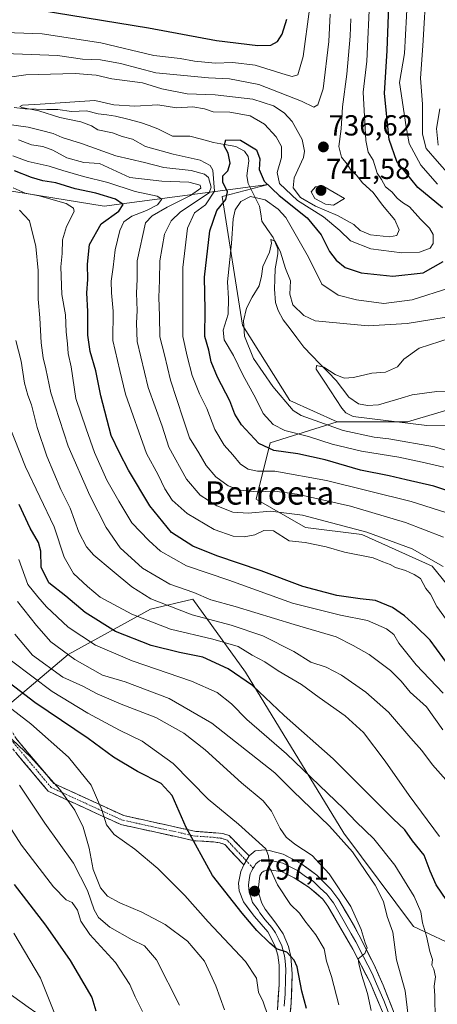
# Model space of a CAD drawing. Units: metres. Extents: x 654841 to 658297, y 4746369 to 4748760.
# Drawn here: x 655291 to 655435, y 4746933 to 4747272 of the extents above; entities that cross this region are included whole.
import ezdxf
from ezdxf.enums import TextEntityAlignment as Align

# ---------------------------------------------------------------- set-up
doc = ezdxf.new("R2010")
doc.units = ezdxf.units.M
doc.header["$MEASUREMENT"] = 0
doc.linetypes.add('TRAZO_Y_PUNTO', pattern=[1, 0.5, -0.25, 0, -0.25])
doc.linetypes.add('TRAZOSX2', pattern=[1.5, 1, -0.5])
for name, color, linetype, lineweight in [('Arbolado forestal CxS', 92, 'Continuous', 0), ('Camino', 19, 'TRAZOSX2', 0), ('Camino Cxs', 19, 'Continuous', 0), ('Camino eje', 19, 'TRAZO_Y_PUNTO', 0), ('Carátula', 7, 'Continuous', 5), ('Corriente natural lineal', 142, 'Continuous', 13), ('Curva de nivel maestra', 36, 'Continuous', 30), ('Curva de nivel normal', 36, 'Continuous', 0), ('Layer 0', 7, 'Continuous', 0), ('Matorral CxS', 135, 'Continuous', 0), ('Punto de cota en terreno', 7, 'Continuous', 0), ('Rótulo de punto de cota en terreno', 19, 'Continuous', 0), ('Texto cartográfico', 19, 'Continuous', 0)]:
    doc.layers.add(name, color=color, linetype=linetype, lineweight=lineweight)
doc.styles.add('Arial', font='txt', dxfattribs={"height": 0.2})

# ---------------------------------------------------------------- blocks, each defined once
blk = doc.blocks.new('*U173')
at = {"layer": 'Curva de nivel normal', "color": 36, "linetype": 'Continuous', "lineweight": 0}
blk.add_polyline3d([(655346.19, 4746932.35, 815), (655338.33, 4746948.03, 815), (655334.14, 4746952.84, 815), (655329.96, 4746954.9, 815), (655322.26, 4746959.2, 815), (655318.28, 4746962.53, 815), (655316.8, 4746965.16, 815), (655314.54, 4746971.9, 815), (655309.68, 4746981.26, 815), (655299.84, 4746995.05, 815), (655291.03, 4747008.09, 815)], dxfattribs=at)
blk = doc.blocks.new('*U180')
at = {"layer": 'Curva de nivel normal', "color": 36, "linetype": 'Continuous', "lineweight": 0}
blk.add_polyline3d([(655361.78, 4746930.75, 810), (655358.73, 4746939.08, 810), (655354.9, 4746947.52, 810), (655349.04, 4746954.42, 810), (655341.25, 4746960.12, 810), (655333.29, 4746964.36, 810), (655325.64, 4746967.61, 810), (655321.43, 4746969.86, 810), (655318.96, 4746972.79, 810), (655316.42, 4746979.08, 810), (655315.09, 4746986.46, 810), (655312.99, 4746993.69, 810), (655310.13, 4746999.5, 810), (655304.93, 4747006.62, 810), (655295, 4747017.82, 810), (655284.14, 4747027.95, 810)], dxfattribs=at)
blk = doc.blocks.new('*U188')
at = {"layer": 'Curva de nivel normal', "color": 36, "linetype": 'Continuous', "lineweight": 0}
blk.add_polyline3d([(655288.32, 4747050.96, 795), (655302.34, 4747040.37, 795), (655314.6, 4747032.92, 795), (655325.55, 4747027.08, 795), (655333.41, 4747023.29, 795), (655344, 4747015.61, 795), (655356.16, 4747003.33, 795), (655366.55, 4746994.75, 795), (655375.98, 4746986.23, 795), (655376.88, 4746983.85, 795), (655377.3, 4746979.85, 795), (655380.02, 4746973.8, 795), (655384.51, 4746967, 795), (655387.58, 4746964.08, 795), (655389.48, 4746961.38, 795), (655393.27, 4746956.64, 795), (655396.07, 4746951.77, 795), (655396.86, 4746947.55, 795), (655398.69, 4746942.28, 795), (655401.2, 4746932.49, 795)], dxfattribs=at)
blk = doc.blocks.new('*U189')
at = {"layer": 'Curva de nivel normal', "color": 36, "linetype": 'Continuous', "lineweight": 0}
blk.add_polyline3d([(655376.71, 4746928.8, 805), (655375.09, 4746933.47, 805), (655373.48, 4746936.89, 805), (655372.76, 4746941.64, 805), (655369.02, 4746947.43, 805), (655356.14, 4746961.05, 805), (655348.12, 4746970.17, 805), (655338.8, 4746979.39, 805), (655330.78, 4746986.08, 805), (655323.7, 4746991.13, 805), (655321.04, 4746994.53, 805), (655319.46, 4746999.65, 805), (655315.75, 4747008.12, 805), (655307.96, 4747017.74, 805), (655294.92, 4747029.31, 805), (655282.77, 4747038.61, 805)], dxfattribs=at)
blk = doc.blocks.new('*U192')
at = {"layer": 'Curva de nivel normal', "color": 36, "linetype": 'Continuous', "lineweight": 0}
blk.add_polyline3d([(655425.97, 4746921.03, 785), (655423.99, 4746937.25, 785), (655421.01, 4746948, 785), (655419.82, 4746957.55, 785), (655417.88, 4746962.9, 785), (655416.51, 4746968.11, 785), (655413.74, 4746973.73, 785), (655410.42, 4746978.35, 785), (655405.86, 4746985.22, 785), (655397.97, 4746993.97, 785), (655385.32, 4747006.16, 785), (655379.07, 4747012.36, 785), (655357.38, 4747029.45, 785), (655342.65, 4747038.02, 785), (655327.49, 4747043.79, 785), (655319.63, 4747046.08, 785), (655310.12, 4747051.41, 785), (655301.89, 4747057.55, 785), (655296.98, 4747063.18, 785), (655290.43, 4747071.44, 785)], dxfattribs=at)
blk = doc.blocks.new('*U194')
at = {"layer": 'Curva de nivel normal', "color": 36, "linetype": 'Continuous', "lineweight": 0}
blk.add_polyline3d([(655333.5, 4746930.19, 820), (655330.91, 4746935.27, 820), (655329.14, 4746939.51, 820), (655324.11, 4746947.06, 820), (655315.31, 4746956.7, 820), (655312.19, 4746961.34, 820), (655311.01, 4746965.12, 820), (655309.28, 4746967.76, 820), (655307.16, 4746968.7, 820), (655302.79, 4746973.14, 820), (655291.72, 4746987.49, 820), (655287.22, 4746994.53, 820)], dxfattribs=at)
blk = doc.blocks.new('*U199')
at = {"layer": 'Curva de nivel normal', "color": 36, "linetype": 'Continuous', "lineweight": 0}
blk.add_polyline3d([(655288.93, 4747213.91, 755), (655293.07, 4747212.08, 755), (655297.82, 4747211.15, 755), (655307.16, 4747208.49, 755), (655309.66, 4747206.93, 755), (655309.92, 4747205.72, 755), (655307.22, 4747200.54, 755), (655305.91, 4747195.97, 755), (655305.74, 4747191.34, 755), (655305.3, 4747186.64, 755), (655305.65, 4747177.18, 755), (655306.97, 4747170.13, 755), (655307.11, 4747164.33, 755), (655307.62, 4747160.22, 755), (655307.89, 4747156.82, 755), (655308.84, 4747152.21, 755), (655310.54, 4747141.35, 755), (655314.07, 4747130.88, 755), (655316.98, 4747122.79, 755), (655321.22, 4747113.25, 755), (655325.28, 4747105.98, 755), (655329.83, 4747098.53, 755), (655335.7, 4747092.39, 755), (655339.7, 4747088.73, 755), (655348.68, 4747083.66, 755), (655363.25, 4747078.75, 755), (655385.22, 4747070.88, 755), (655401.75, 4747066.7, 755), (655411.06, 4747064.9, 755), (655417.65, 4747062.02, 755), (655420.13, 4747060.06, 755), (655421.87, 4747057.04, 755), (655427.86, 4747049.56, 755), (655437.1, 4747039.8, 755)], dxfattribs=at)
blk = doc.blocks.new('*U217')
at = {"layer": 'Curva de nivel normal', "color": 36, "linetype": 'Continuous', "lineweight": 0}
for points in [[(655398.12, 4747273.7, 740), (655397.74, 4747264.34, 740), (655395.71, 4747247.95, 740), (655393.9, 4747242.45, 740), (655392.5, 4747241.74, 740), (655388.34, 4747243.7, 740), (655373.58, 4747249.52, 740), (655363.48, 4747251.48, 740), (655356.17, 4747251.78, 740), (655338.12, 4747253.52, 740), (655325.94, 4747256.74, 740), (655318.96, 4747258.03, 740), (655312.83, 4747258.2, 740), (655304.18, 4747259.54, 740), (655286.02, 4747260.19, 740)], [(655290.7, 4747230.43, 740), (655295.25, 4747228.77, 740), (655299.07, 4747228.14, 740), (655302.58, 4747226.91, 740), (655307.36, 4747224.24, 740), (655313.22, 4747222.59, 740), (655318.6, 4747222.26, 740), (655329.15, 4747217.41, 740), (655340.13, 4747216.22, 740), (655349.48, 4747215.8, 740), (655353.32, 4747214.83, 740), (655353.63, 4747213.82, 740), (655350, 4747211.22, 740), (655342.01, 4747207.26, 740), (655336.77, 4747204.31, 740), (655334.56, 4747201.85, 740), (655331.67, 4747188.75, 740), (655331.69, 4747182.49, 740), (655331.44, 4747177.62, 740), (655331.62, 4747171.62, 740), (655331.4, 4747167.33, 740), (655331.66, 4747161, 740), (655335.37, 4747145.17, 740), (655340.22, 4747131.86, 740), (655342.51, 4747124.52, 740), (655348.62, 4747113.57, 740), (655353.34, 4747108.06, 740), (655359.05, 4747104.34, 740), (655364.57, 4747102.17, 740), (655369.86, 4747101.87, 740), (655377.6, 4747102.54, 740), (655388.64, 4747101.12, 740), (655410.77, 4747095.24, 740), (655426.42, 4747089.56, 740), (655437.13, 4747083.5, 740)]]:
    blk.add_polyline3d(points, dxfattribs=at)
blk = doc.blocks.new('*U218')
at = {"layer": 'Curva de nivel normal', "color": 36, "linetype": 'Continuous', "lineweight": 0}
blk.add_polyline3d([(655304, 4746927.37, 830), (655298.28, 4746941.65, 830), (655289.08, 4746957.11, 830)], dxfattribs=at)
blk = doc.blocks.new('*U221')
at = {"layer": 'Curva de nivel normal', "color": 36, "linetype": 'Continuous', "lineweight": 0}
blk.add_polyline3d([(655435.82, 4746990.42, 770), (655425.45, 4747004.57, 770), (655417.14, 4747016.47, 770), (655409.69, 4747026.24, 770), (655403.32, 4747032.02, 770), (655394.4, 4747038.34, 770), (655388.3, 4747042.77, 770), (655380.3, 4747047.51, 770), (655375.6, 4747050.67, 770), (655371.25, 4747052.91, 770), (655366.43, 4747055.89, 770), (655357.7, 4747058.48, 770), (655343.14, 4747061.86, 770), (655329.74, 4747067.02, 770), (655318.9, 4747072.95, 770), (655314.46, 4747076.54, 770), (655309.63, 4747081, 770), (655306.41, 4747086.64, 770), (655302.97, 4747097.18, 770), (655293.15, 4747117.85, 770), (655287.27, 4747132.65, 770)], dxfattribs=at)
blk = doc.blocks.new('*U229')
at = {"layer": 'Curva de nivel normal', "color": 36, "linetype": 'Continuous', "lineweight": 0}
blk.add_polyline3d([(655412.35, 4746930.51, 790), (655411.04, 4746936.41, 790), (655408.95, 4746942.94, 790), (655408.04, 4746946.74, 790), (655407.87, 4746948.32, 790), (655410.14, 4746950.19, 790), (655410.97, 4746952.09, 790), (655410.21, 4746953.86, 790), (655408.86, 4746958.38, 790), (655405.27, 4746966.38, 790), (655397.88, 4746977.55, 790), (655391.93, 4746983.97, 790), (655385.96, 4746987.85, 790), (655383, 4746990.2, 790), (655380.95, 4746993.27, 790), (655377.97, 4746999.2, 790), (655375.09, 4747002.71, 790), (655367.63, 4747008.99, 790), (655355.1, 4747020.33, 790), (655347.71, 4747026.07, 790), (655338.06, 4747031.42, 790), (655326.06, 4747036.02, 790), (655317.84, 4747039.59, 790), (655312.9, 4747042.2, 790), (655306, 4747045.37, 790), (655295.59, 4747052.96, 790), (655289.41, 4747060.11, 790)], dxfattribs=at)
blk = doc.blocks.new('*U231')
at = {"layer": 'Curva de nivel normal', "color": 36, "linetype": 'Continuous', "lineweight": 0}
blk.add_polyline3d([(655434.44, 4746919.46, 780), (655434.3, 4746935.62, 780), (655434.07, 4746938.95, 780), (655434.47, 4746942.1, 780), (655433.96, 4746944.73, 780), (655433.28, 4746946.2, 780), (655433.46, 4746948.15, 780), (655432.56, 4746950.89, 780), (655431.34, 4746956.14, 780), (655430.02, 4746960.71, 780), (655429.4, 4746964.57, 780), (655427.19, 4746969.78, 780), (655420.44, 4746980.61, 780), (655413.24, 4746989.63, 780), (655407.16, 4746995.53, 780), (655402.92, 4746999.95, 780), (655383.08, 4747018.92, 780), (655369.43, 4747030.76, 780), (655364.1, 4747036.2, 780), (655359.18, 4747040.02, 780), (655350.34, 4747043.95, 780), (655329.95, 4747050.94, 780), (655317.23, 4747056.42, 780), (655307.81, 4747062.58, 780), (655300.36, 4747069.56, 780), (655297.36, 4747073.07, 780), (655293.9, 4747077.3, 780), (655290.86, 4747085.85, 780)], dxfattribs=at)
blk = doc.blocks.new('*U234')
at = {"layer": 'Curva de nivel normal', "color": 36, "linetype": 'Continuous', "lineweight": 0}
blk.add_polyline3d([(655438.11, 4747009.98, 765), (655433.48, 4747015.2, 765), (655429.83, 4747020.14, 765), (655426.02, 4747024.35, 765), (655418.24, 4747033.25, 765), (655410.47, 4747040.16, 765), (655402.12, 4747046.02, 765), (655396.82, 4747048.82, 765), (655391.48, 4747050.56, 765), (655385.68, 4747054.14, 765), (655374.94, 4747059.58, 765), (655364.02, 4747063.26, 765), (655350.55, 4747066.77, 765), (655342.03, 4747070.15, 765), (655336.29, 4747072.32, 765), (655329.82, 4747076.44, 765), (655323.03, 4747082.06, 765), (655316.71, 4747087.32, 765), (655314.19, 4747090.29, 765), (655311.57, 4747095.27, 765), (655308.58, 4747103.61, 765), (655305.26, 4747109.95, 765), (655302.95, 4747115.7, 765), (655300.53, 4747121.43, 765), (655297.21, 4747131.29, 765), (655295.23, 4747139.12, 765), (655293.9, 4747142.45, 765), (655292.8, 4747146.59, 765), (655291.62, 4747154.15, 765), (655289.77, 4747161.31, 765)], dxfattribs=at)
blk = doc.blocks.new('*U246')
at = {"layer": 'Curva de nivel normal', "color": 36, "linetype": 'Continuous', "lineweight": 0}
blk.add_polyline3d([(655291.08, 4747206.18, 760), (655294.54, 4747202.48, 760), (655296.71, 4747193.66, 760), (655297.47, 4747185.47, 760), (655297.53, 4747175.51, 760), (655298.06, 4747169.07, 760), (655298.55, 4747160.56, 760), (655299.24, 4747155.3, 760), (655300.19, 4747151.59, 760), (655301.85, 4747143.27, 760), (655307.84, 4747124.88, 760), (655315.26, 4747107.87, 760), (655320.9, 4747096.93, 760), (655325.79, 4747089.91, 760), (655333.48, 4747082.94, 760), (655342.9, 4747077.35, 760), (655351.14, 4747074.49, 760), (655357.03, 4747071.99, 760), (655365.43, 4747069.7, 760), (655385.79, 4747063.48, 760), (655400.28, 4747059.19, 760), (655406.09, 4747056.28, 760), (655411.58, 4747053.15, 760), (655418.92, 4747047.7, 760), (655422.62, 4747043.98, 760), (655425.72, 4747040.13, 760), (655431.4, 4747035.17, 760), (655437.02, 4747027.16, 760)], dxfattribs=at)
blk = doc.blocks.new('*U250')
at = {"layer": 'Curva de nivel normal', "color": 36, "linetype": 'Continuous', "lineweight": 0}
for points in [[(655444.31, 4747056.88, 745), (655434.94, 4747069.64, 745), (655432.76, 4747073.96, 745), (655431.19, 4747075.87, 745), (655429.32, 4747079.39, 745), (655427.08, 4747080.67, 745), (655424.18, 4747082.05, 745), (655420.7, 4747083.18, 745), (655418.81, 4747084.18, 745), (655416.35, 4747085.06, 745), (655413.01, 4747086.44, 745), (655403.11, 4747088.43, 745), (655396.79, 4747090.21, 745), (655389.54, 4747091.74, 745), (655384.02, 4747092.36, 745), (655378.67, 4747095.72, 745), (655375.28, 4747095.85, 745), (655372.24, 4747094.4, 745), (655368.58, 4747093.64, 745), (655364.7, 4747093.94, 745), (655358.22, 4747096.24, 745), (655348.82, 4747101.76, 745), (655343.71, 4747106.34, 745), (655341.16, 4747110.19, 745), (655338.88, 4747115.04, 745), (655334.8, 4747122.38, 745), (655327.66, 4747142.85, 745), (655325.65, 4747151.02, 745), (655323.26, 4747161.35, 745), (655323.34, 4747171.39, 745), (655322.73, 4747177.74, 745), (655322.65, 4747181.78, 745), (655323.33, 4747186.61, 745), (655324, 4747192.56, 745), (655325.61, 4747199.18, 745), (655327.03, 4747202.19, 745), (655329.76, 4747204.2, 745), (655334.82, 4747206.08, 745), (655338.68, 4747208.08, 745), (655340.09, 4747209.97, 745), (655338.58, 4747211.08, 745), (655330.96, 4747212.67, 745), (655321.52, 4747215.78, 745), (655313.16, 4747217.76, 745), (655306.02, 4747219.82, 745), (655301.3, 4747221.38, 745), (655294.02, 4747222.92, 745), (655288.82, 4747224.98, 745)], [(655240.88, 4747272.48, 745), (655243.48, 4747270.76, 745), (655248.12, 4747269.54, 745), (655256.32, 4747266.7, 745), (655262.88, 4747265.58, 745), (655275.61, 4747266.64, 745), (655282.85, 4747267.54, 745), (655298.88, 4747266.94, 745), (655319.06, 4747263.9, 745), (655337.35, 4747259.49, 745), (655346.43, 4747258.44, 745), (655351.42, 4747257.58, 745), (655358.57, 4747256.81, 745), (655364.56, 4747257.09, 745), (655372.29, 4747256.1, 745), (655382.98, 4747252.78, 745), (655385.07, 4747252.29, 745), (655387.04, 4747252.8, 745), (655388.92, 4747259.18, 745), (655391.06, 4747275.4, 745)]]:
    blk.add_polyline3d(points, dxfattribs=at)
blk = doc.blocks.new('*U260')
at = {"layer": 'Curva de nivel maestra', "color": 36, "linetype": 'Continuous', "lineweight": 30}
for points in [[(655441.36, 4747046.18, 750), (655432.65, 4747058.12, 750), (655427.65, 4747063.01, 750), (655423.82, 4747066.52, 750), (655419.66, 4747069.36, 750), (655413.76, 4747071.78, 750), (655408.51, 4747072.35, 750), (655400.48, 4747073.52, 750), (655388.8, 4747076.62, 750), (655374.43, 4747082.03, 750), (655359.14, 4747087.16, 750), (655350.87, 4747090.48, 750), (655343.47, 4747095.16, 750), (655335.99, 4747104.36, 750), (655328.62, 4747116.65, 750), (655325.55, 4747122.62, 750), (655322.64, 4747128.61, 750), (655319.13, 4747142.26, 750), (655317.37, 4747150.82, 750), (655315.45, 4747157.56, 750), (655314.65, 4747163.12, 750), (655314.61, 4747171.29, 750), (655314.24, 4747177.79, 750), (655314.64, 4747182.38, 750), (655314.5, 4747187.66, 750), (655315.25, 4747194.38, 750), (655319.21, 4747201.51, 750), (655325.32, 4747205.86, 750), (655326.79, 4747208.2, 750), (655324.18, 4747209.99, 750), (655317.4, 4747212.04, 750), (655310.24, 4747213.6, 750), (655303.6, 4747215.64, 750), (655299.13, 4747216.35, 750), (655295.15, 4747217.47, 750), (655289.29, 4747219.74, 750)], [(655298.24, 4747275.05, 750), (655335.54, 4747268.98, 750), (655359.03, 4747264.67, 750), (655373.23, 4747262.98, 750), (655377.77, 4747263.06, 750), (655380, 4747264.29, 750), (655381.6, 4747266.89, 750), (655383.22, 4747272.02, 750)]]:
    blk.add_polyline3d(points, dxfattribs=at)
blk = doc.blocks.new('*U261')
at = {"layer": 'Curva de nivel maestra', "color": 36, "linetype": 'Continuous', "lineweight": 30}
blk.add_polyline3d([(655438.4, 4746968.47, 775), (655434.74, 4746973.85, 775), (655432.64, 4746978.52, 775), (655430.59, 4746984.05, 775), (655426.6, 4746988.97, 775), (655423.92, 4746992.78, 775), (655419.88, 4746996.53, 775), (655399.17, 4747017.2, 775), (655382.28, 4747032.15, 775), (655371.38, 4747042.43, 775), (655363.05, 4747048.25, 775), (655354.23, 4747052.26, 775), (655346.22, 4747053.86, 775), (655336.48, 4747056.27, 775), (655324.13, 4747061.1, 775), (655313.74, 4747067.66, 775), (655307, 4747073.27, 775), (655301.21, 4747077.8, 775), (655298.53, 4747083.23, 775), (655298.37, 4747088.73, 775), (655297.61, 4747091.72, 775), (655294.71, 4747096.72, 775), (655291, 4747104.77, 775)], dxfattribs=at)
blk = doc.blocks.new('*U270')
at = {"layer": 'Curva de nivel maestra', "color": 36, "linetype": 'Continuous', "lineweight": 30}
for points in [[(655441.99, 4747108.5, 725), (655433.86, 4747111.1, 725), (655424.41, 4747113.28, 725), (655418.49, 4747114.73, 725), (655408.64, 4747116.67, 725), (655396.44, 4747120.18, 725), (655387.03, 4747122.22, 725), (655378.7, 4747123.37, 725), (655373.62, 4747125.8, 725), (655367.58, 4747132.23, 725), (655365.25, 4747135.91, 725), (655363.56, 4747140.59, 725), (655359.28, 4747148.64, 725), (655357.16, 4747153.94, 725), (655356.33, 4747158.04, 725), (655355.01, 4747162.74, 725), (655355.08, 4747171.9, 725), (655354.81, 4747183.12, 725), (655356.71, 4747199.13, 725), (655359.13, 4747206.13, 725), (655362.16, 4747209.85, 725), (655362.83, 4747212.51, 725), (655361.18, 4747215.85, 725), (655361.2, 4747218.07, 725), (655362.91, 4747219.74, 725), (655363.71, 4747222.4, 725), (655362.96, 4747225.87, 725), (655361.58, 4747228.4, 725), (655362.18, 4747230.48, 725), (655367.25, 4747230.29, 725), (655372.72, 4747227.04, 725), (655373.98, 4747223.94, 725), (655373.69, 4747220.17, 725), (655375.45, 4747216.15, 725), (655380.54, 4747211.29, 725), (655390.24, 4747203.62, 725), (655395.04, 4747197.74, 725), (655398, 4747192.02, 725), (655400.24, 4747188.95, 725), (655403.36, 4747186.43, 725), (655408.87, 4747184.58, 725), (655419.79, 4747183.48, 725), (655430.28, 4747184.63, 725), (655437.08, 4747188.56, 725)], [(655436.85, 4747207.07, 725), (655428.35, 4747213.97, 725), (655421.11, 4747222.96, 725), (655418.48, 4747230.56, 725), (655416.85, 4747246.44, 725), (655417.78, 4747261.18, 725), (655418.62, 4747282.85, 725)]]:
    blk.add_polyline3d(points, dxfattribs=at)
blk = doc.blocks.new('*U272')
at = {"layer": 'Curva de nivel maestra', "color": 36, "linetype": 'Continuous', "lineweight": 30}
blk.add_polyline3d([(655390.02, 4746931.23, 800), (655388.4, 4746937.16, 800), (655386.82, 4746945.56, 800), (655385.82, 4746947.81, 800), (655383.2, 4746950.6, 800), (655379.66, 4746951.81, 800), (655377.38, 4746953.77, 800), (655372.85, 4746958.07, 800), (655367.89, 4746964.05, 800), (655357.63, 4746976.99, 800), (655348.52, 4746993.51, 800), (655343.74, 4747004.62, 800), (655339.94, 4747008.72, 800), (655331.78, 4747012.84, 800), (655323.47, 4747017.83, 800), (655314.76, 4747024.25, 800), (655296.38, 4747036.6, 800), (655282.41, 4747047.23, 800)], dxfattribs=at)
blk = doc.blocks.new('*U274')
at = {"layer": 'Curva de nivel maestra', "color": 36, "linetype": 'Continuous', "lineweight": 30}
blk.add_polyline3d([(655289.23, 4746973.92, 825), (655300.05, 4746959.88, 825), (655308.48, 4746947.71, 825), (655316.02, 4746935.06, 825), (655317.36, 4746930.39, 825)], dxfattribs=at)
blk = doc.blocks.new('5PATER')
at = {"layer": 'Carátula', "linetype": 'Continuous', "lineweight": 5}
h = blk.add_hatch(color=250, dxfattribs=at)
edge = h.paths.add_edge_path()
edge.add_ellipse((0, 0.01), major_axis=(-1.33, -1.34), ratio=0.999422, start_angle=0, end_angle=360)

msp = doc.modelspace()

# ---------------------------------------------------------------- linework, layer by layer
at = {"layer": 'Arbolado forestal CxS', "color": 92, "linetype": 'Continuous', "lineweight": 0}
for points in [[(655469.75, 4747146.66, 705.16), (655424.84, 4747133.31, 711.76), (655400.57, 4747133.31, 715.15), (655384.26, 4747140.7, 714.4), (655367.99, 4747166.54, 713.7), (655360.99, 4747210.96, 722.46), (655376.84, 4747215.01, 724.31), (655320.27, 4747207.55, 749.56), (655254.34, 4747218.25, 761.86), (655260.4, 4747237.13, 742.04), (655249.99, 4747269.33, 743.32), (655186.54, 4747299.63, 749.17)], [(655070.2, 4747298.92, 768.8), (655113.53, 4747250.58, 782.07), (655158.34, 4747232.15, 779.94), (655211.77, 4747220.88, 766.96), (655249.84, 4747218.98, 761.77), (655254.34, 4747218.25, 761.86), (655320.27, 4747207.55, 749.56), (655376.84, 4747215.01, 724.31), (655360.99, 4747210.96, 722.46), (655367.99, 4747166.54, 713.7), (655384.26, 4747140.7, 714.4), (655400.57, 4747133.31, 715.15), (655377.51, 4747126.03, 725.47), (655372.65, 4747106.61, 739.6), (655389.65, 4747096.9, 744.59), (655409.06, 4747094.47, 742.9), (655433.34, 4747083.55, 742.58), (655449.12, 4747064.13, 742)], [(655254.34, 4747218.25, 761.86), (655320.27, 4747207.55, 749.56), (655376.84, 4747215.01, 724.31), (655360.99, 4747210.96, 722.46), (655367.99, 4747166.54, 713.7), (655384.26, 4747140.7, 714.4), (655400.57, 4747133.31, 715.15)], [(655254.34, 4747218.25, 761.86), (655320.27, 4747207.55, 749.56), (655376.84, 4747215.01, 724.31), (655360.99, 4747210.96, 722.46), (655367.99, 4747166.54, 713.7), (655384.26, 4747140.7, 714.4), (655400.57, 4747133.31, 715.15)], [(655449.12, 4747064.13, 742), (655433.34, 4747083.55, 742.58), (655409.06, 4747094.47, 742.9), (655389.65, 4747096.9, 744.59), (655372.65, 4747106.61, 739.6), (655377.51, 4747126.03, 725.47), (655400.57, 4747133.31, 715.15), (655424.84, 4747133.31, 711.76), (655469.75, 4747146.66, 705.16)], [(655400.57, 4747133.31, 715.15), (655424.84, 4747133.31, 711.76), (655469.75, 4747146.66, 705.16), (655483.1, 4747146.66, 703.71), (655492.15, 4747141.49, 700.75), (655493.3, 4747140.83, 700.39), (655500.09, 4747136.95, 699.11), (655501.96, 4747130.52, 698.91)], [(655400.57, 4747133.31, 715.15), (655424.84, 4747133.31, 711.76), (655469.75, 4747146.66, 705.16), (655483.1, 4747146.66, 703.71), (655492.15, 4747141.49, 700.75), (655493.3, 4747140.83, 700.39), (655500.09, 4747136.95, 699.11), (655501.96, 4747130.52, 698.91)], [(655400.57, 4747133.31, 715.15), (655377.51, 4747126.03, 725.47), (655372.65, 4747106.61, 739.6), (655389.65, 4747096.9, 744.59), (655409.06, 4747094.47, 742.9), (655433.34, 4747083.55, 742.58), (655449.12, 4747064.13, 742), (655458.83, 4747043.5, 741.15), (655468.54, 4747019.22, 741.83), (655481.89, 4746993.73, 739.49), (655490.38, 4746951.26, 745.33), (655508.97, 4746917.44, 730.16)], [(655400.57, 4747133.31, 715.15), (655377.51, 4747126.03, 725.47), (655372.65, 4747106.61, 739.6), (655389.65, 4747096.9, 744.59), (655409.06, 4747094.47, 742.9), (655433.34, 4747083.55, 742.58), (655449.12, 4747064.13, 742), (655458.83, 4747043.5, 741.15), (655468.54, 4747019.22, 741.83), (655481.89, 4746993.73, 739.49), (655490.38, 4746951.26, 745.33), (655508.97, 4746917.44, 730.16)], [(655476.89, 4746936.05, 754.84), (655426.93, 4746959.48, 780.69), (655402.92, 4746991.56, 784.2), (655369.03, 4747047.02, 774.69), (655350.85, 4747072.19, 762.76), (655336.27, 4747068.8, 768.68), (655307.87, 4747053.12, 785.84), (655280.84, 4747030.47, 810.75), (655261.09, 4747032.09, 819.3), (655241.83, 4747044.53, 823.38), (655209.61, 4747072.67, 828.55), (655179.34, 4747097.66, 832.92), (655161.44, 4747103.76, 835.39), (655143.9, 4747085.07, 847), (655129.68, 4747056.24, 861.7), (655117.7, 4747049.08, 867.96), (655100.73, 4747034.84, 878.68), (655113.49, 4746988.61, 887.07), (655106.79, 4746968.17, 887.48), (655077.31, 4746982.36, 887.72), (655054.2, 4746996.65, 891.41)], [(655476.89, 4746936.05, 754.84), (655426.93, 4746959.48, 780.69), (655402.92, 4746991.56, 784.2), (655369.03, 4747047.02, 774.69), (655350.85, 4747072.19, 762.76), (655336.27, 4747068.8, 768.68), (655307.87, 4747053.12, 785.84), (655280.84, 4747030.47, 810.75), (655261.09, 4747032.09, 819.3), (655241.83, 4747044.53, 823.38), (655209.61, 4747072.67, 828.55), (655179.34, 4747097.66, 832.92), (655161.44, 4747103.76, 835.39), (655143.9, 4747085.07, 847), (655129.68, 4747056.24, 861.7), (655117.7, 4747049.08, 867.96), (655100.73, 4747034.84, 878.68), (655113.49, 4746988.61, 887.07), (655106.79, 4746968.17, 887.48)], [(655476.89, 4746936.05, 754.84), (655426.93, 4746959.48, 780.69), (655402.92, 4746991.56, 784.2), (655369.03, 4747047.02, 774.69), (655350.85, 4747072.19, 762.76), (655336.27, 4747068.8, 768.68), (655307.87, 4747053.12, 785.84), (655280.84, 4747030.47, 810.75), (655261.09, 4747032.09, 819.3), (655241.83, 4747044.53, 823.38), (655209.61, 4747072.67, 828.55), (655179.34, 4747097.66, 832.92), (655161.44, 4747103.76, 835.39), (655143.9, 4747085.07, 847), (655129.68, 4747056.24, 861.7), (655117.7, 4747049.08, 867.96), (655100.73, 4747034.84, 878.68), (655113.49, 4746988.61, 887.07), (655106.79, 4746968.17, 887.48)], [(655280.84, 4747030.47, 810.75), (655307.87, 4747053.12, 785.84), (655336.27, 4747068.8, 768.68), (655350.85, 4747072.19, 762.76), (655369.03, 4747047.02, 774.69), (655402.92, 4746991.56, 784.2), (655426.93, 4746959.48, 780.69), (655476.89, 4746936.05, 754.84)], [(655106.79, 4746968.17, 887.48), (655134.86, 4746947, 880.57), (655161.51, 4746929.86, 867.18), (655203.39, 4746943.19, 860.12), (655243.36, 4746943.19, 847.65), (655270.01, 4746948.91, 838.66), (655294.08, 4746931.71, 832.83), (655296.66, 4746929.86, 832.56), (655313.79, 4746891.77, 824.74), (655359.75, 4746883.32, 809.41), (655403.7, 4746872.44, 789.23), (655450.58, 4746865.74, 763.11), (655466.98, 4746869.76, 754), (655471.78, 4746884.15, 753.47), (655476.89, 4746936.05, 754.84)], [(655294.08, 4746931.71, 832.83), (655270.01, 4746948.91, 838.66)]]:
    msp.add_polyline3d(points, dxfattribs=at)
at = {"layer": 'Camino', "color": 19, "linetype": 'TRAZOSX2', "lineweight": 0}
for points in [[(655368.41, 4746980.66), (655361.84, 4746987.7), (655360.14, 4746988.25), (655357.96, 4746988.58), (655351.3, 4746989.02), (655325.95, 4746994.6), (655300.94, 4747006.06), (655287.26, 4747022.36), (655285.23, 4747025.73), (655282.37, 4747029.92), (655281.29, 4747031.24), (655275.42, 4747034.58), (655267.15, 4747037.85), (655248.79, 4747043.42), (655245.13, 4747045.09), (655229.72, 4747056.38), (655217.42, 4747068.16), (655206.24, 4747082.73), (655191.4, 4747093.25), (655170.86, 4747108.39), (655149.44, 4747119.58), (655118.16, 4747134.95), (655091.26, 4747151.38), (655062.14, 4747170.11)], [(655063.81, 4747172.88), (655092.97, 4747154.12), (655119.72, 4747137.78), (655150.9, 4747122.46), (655172.58, 4747111.14), (655193.29, 4747095.86), (655208.5, 4747085.08), (655219.83, 4747070.32), (655231.8, 4747058.86), (655246.77, 4747047.89), (655249.94, 4747046.44), (655268.21, 4747040.9), (655276.82, 4747037.5), (655283.4, 4747033.75), (655284.96, 4747031.85), (655287.95, 4747027.47), (655289.89, 4747024.24), (655302.94, 4747008.69), (655326.98, 4746997.67), (655351.85, 4746992.2), (655358.75, 4746991.71), (655361.15, 4746991.48), (655363.4, 4746990.76), (655370.2, 4746983.8)]]:
    msp.add_lwpolyline(points, dxfattribs=at)
at = {"layer": 'Camino Cxs', "color": 19, "linetype": 'Continuous', "lineweight": 0}
msp.add_lwpolyline([(655370.2, 4746983.8), (655368.41, 4746980.66)], dxfattribs=at)
msp.add_polyline3d([(655289.89, 4747024.24, 808.94), (655292.5, 4747021.13, 809.56), (655295.11, 4747018.02, 809.82), (655297.72, 4747014.91, 809.71), (655300.33, 4747011.8, 810.07), (655302.94, 4747008.69, 810.25), (655306.95, 4747006.85, 809.11), (655310.95, 4747005.02, 808.15), (655314.96, 4747003.18, 806.57), (655318.97, 4747001.34, 804.74), (655322.97, 4746999.51, 803.4), (655326.98, 4746997.67, 802.91), (655331.13, 4746996.76, 802.69), (655335.27, 4746995.85, 802.21), (655339.42, 4746994.94, 801.69), (655343.56, 4746994.02, 800.94), (655347.71, 4746993.11, 800.06), (655351.85, 4746992.2, 799.12), (655355.3, 4746991.96, 798.17), (655358.75, 4746991.71, 797.39), (655361.15, 4746991.48, 796.92), (655363.4, 4746990.76, 796.65), (655366.8, 4746987.28, 796.57), (655370.2, 4746983.8, 795.84), (655370.2, 4746983.8, 795.84), (655368.41, 4746980.66, 796.35), (655365.13, 4746984.18, 796.91), (655361.84, 4746987.7, 797.2), (655360.14, 4746988.25, 797.44), (655357.96, 4746988.58, 797.8), (655354.63, 4746988.8, 798.69), (655351.3, 4746989.02, 799.79), (655347.08, 4746989.95, 800.8), (655342.85, 4746990.88, 801.49), (655338.63, 4746991.81, 802.19), (655334.4, 4746992.74, 802.74), (655330.18, 4746993.67, 803.1), (655325.95, 4746994.6, 803.42), (655321.78, 4746996.51, 804.09), (655317.61, 4746998.42, 806.05), (655313.45, 4747000.33, 807.84), (655309.28, 4747002.24, 809.46), (655305.11, 4747004.15, 810.57), (655300.94, 4747006.06, 811.63), (655298.2, 4747009.32, 811.89), (655295.47, 4747012.58, 811.51), (655292.73, 4747015.84, 811.66), (655290, 4747019.1, 811.61)], dxfattribs=at)
at = {"layer": 'Camino eje', "color": 19, "linetype": 'TRAZO_Y_PUNTO', "lineweight": 0}
for points in [[(655369.25, 4746982.13), (655362.62, 4746989.23), (655361.5, 4746989.59), (655360.65, 4746989.87), (655359.45, 4746989.98), (655358.36, 4746990.15), (655354.91, 4746990.39), (655351.58, 4746990.61), (655339.14, 4746993.35), (655326.47, 4746996.14), (655314.45, 4747001.65), (655301.94, 4747007.38), (655288.58, 4747023.3)], [(655371.65, 4746979.55), (655369.25, 4746982.13)]]:
    msp.add_lwpolyline(points, dxfattribs=at)
at = {"layer": 'Corriente natural lineal', "color": 142, "linetype": 'Continuous', "lineweight": 13}
msp.add_polyline3d([(655289.23, 4747241.56, 731.45), (655293.03, 4747241.06, 731.34), (655296.77, 4747240.98, 730.89), (655300.51, 4747240.91, 730.42), (655304.25, 4747240.84, 730.05), (655309.01, 4747240.24, 729.41), (655311.61, 4747240.34, 729.17), (655314.21, 4747240.44, 729.18), (655318.16, 4747239.43, 728.75), (655321.15, 4747239, 728.23), (655324.14, 4747238.57, 727.9), (655328.45, 4747237.5, 727.79), (655332.77, 4747236.42, 727.53), (655335.75, 4747235.35, 727.43), (655338.72, 4747234.28, 727.19), (655341.29, 4747233, 727), (655343.85, 4747231.71, 726.87), (655346.8, 4747231.69, 726.47), (655349.75, 4747231.67, 726.3), (655353.83, 4747230.61, 725.83), (655357.92, 4747229.55, 725.1), (655361.79, 4747228.84, 724.89), (655365.66, 4747228.12, 724.22), (655368.62, 4747226.49, 724.03), (655369.94, 4747224.72, 723.71), (655370.13, 4747223.17, 723.36), (655369.78, 4747220.62, 722.81), (655369.43, 4747218.08, 722.15), (655369.86, 4747215.36, 721.34), (655371.85, 4747211.48, 719.43), (655373.84, 4747207.61, 717.84), (655374.24, 4747204.99, 716.88), (655374.63, 4747202.38, 716.26), (655376.55, 4747199.59, 716.03), (655378.47, 4747196.8, 716.18), (655380.11, 4747192.87, 715.31), (655380.16, 4747191.17, 715.08), (655379.67, 4747188.56, 714.66), (655379.18, 4747185.95, 714.19), (655379.06, 4747182.47, 713.7), (655378.94, 4747179, 713.38), (655379.27, 4747174.46, 712.5), (655380.23, 4747171.63, 711.96), (655381.93, 4747168.45, 711.15), (655384.33, 4747165.31, 711.29), (655386.72, 4747162.18, 710.53), (655389.11, 4747159.04, 710.82), (655391.89, 4747156.17, 710.53), (655394.66, 4747153.29, 710.4), (655397.43, 4747150.42, 710.19), (655400.21, 4747147.55, 709.67), (655402.39, 4747144.64, 708.8), (655404.58, 4747141.74, 708.52), (655407.9, 4747139.46, 707.73), (655410.99, 4747138.97, 707.28), (655414.85, 4747139.13, 706.91), (655418.73, 4747140.3, 706.8), (655422.61, 4747141.47, 706.58), (655426.49, 4747142.65, 705.85), (655430.74, 4747143.22, 705.48), (655434.99, 4747143.8, 705.08), (655438.07, 4747143.67, 704.82)], dxfattribs=at)
at = {"layer": 'Curva de nivel normal', "color": 36, "linetype": 'Continuous', "lineweight": 0}
for points in [[(655439.28, 4747218.31, 715), (655435.05, 4747223.14, 715), (655431.23, 4747227.44, 715), (655430, 4747232.36, 715), (655430, 4747242.7, 715), (655429.28, 4747251.65, 715), (655430.11, 4747262.78, 715), (655431.39, 4747284.34, 715)], [(655438.02, 4747102.05, 730), (655426.14, 4747105.85, 730), (655396.88, 4747113.12, 730), (655379.12, 4747116.36, 730), (655373.14, 4747116.3, 730), (655369.91, 4747116.94, 730), (655367.28, 4747118.73, 730), (655364.61, 4747121.97, 730), (655361.64, 4747125.23, 730), (655358.44, 4747130.7, 730), (655355.69, 4747137.89, 730), (655353.09, 4747142.91, 730), (655350.54, 4747149.27, 730), (655348.87, 4747155.9, 730), (655347.38, 4747162.74, 730), (655347.41, 4747173.11, 730), (655347.36, 4747186.43, 730), (655348.95, 4747200.01, 730), (655351.44, 4747205.27, 730), (655355.15, 4747208.09, 730), (655358.32, 4747212.73, 730), (655357.71, 4747220.02, 730), (655356.76, 4747221.61, 730), (655353.4, 4747223.42, 730), (655344.08, 4747225.45, 730), (655334.48, 4747228.19, 730), (655329.98, 4747230.68, 730), (655326.51, 4747231.54, 730), (655323.18, 4747232.82, 730), (655318.12, 4747233.9, 730), (655315.84, 4747235.22, 730), (655312.26, 4747236.6, 730), (655304.99, 4747238.1, 730), (655297.72, 4747240.41, 730), (655291.89, 4747241.62, 730), (655291.21, 4747241.87, 730), (655292.06, 4747242.34, 730), (655298.15, 4747242.75, 730), (655317, 4747244.03, 730), (655323.58, 4747242.52, 730), (655330.81, 4747242.08, 730), (655338.77, 4747242.54, 730), (655345.15, 4747241.49, 730), (655350.82, 4747241.76, 730), (655354.82, 4747241.11, 730), (655357.84, 4747240.08, 730), (655363.58, 4747239.98, 730), (655370.56, 4747238.65, 730), (655375.55, 4747235.79, 730), (655379.61, 4747231.5, 730), (655381.4, 4747228.12, 730), (655381.38, 4747224.33, 730), (655379.87, 4747219.14, 730), (655380.74, 4747215.42, 730), (655386.93, 4747209.54, 730), (655395.88, 4747203.92, 730), (655401.55, 4747199.25, 730), (655405.24, 4747195.67, 730), (655412.24, 4747192.87, 730), (655422.9, 4747191.54, 730), (655429, 4747191.71, 730), (655432.6, 4747193.08, 730), (655433.74, 4747194.69, 730), (655433.7, 4747197.79, 730), (655432.43, 4747200, 730), (655429.36, 4747203.06, 730), (655425.58, 4747207.35, 730), (655423.16, 4747208.8, 730), (655421.23, 4747210.35, 730), (655419.44, 4747212.47, 730), (655417.27, 4747214.3, 730), (655415.91, 4747216.75, 730), (655414.41, 4747218.99, 730), (655412.98, 4747223.48, 730), (655411.33, 4747226.17, 730), (655410.44, 4747230.18, 730), (655409.52, 4747246.85, 730), (655410.8, 4747257.51, 730), (655411.9, 4747280.21, 730)], [(655424.87, 4747279.56, 720), (655423.78, 4747260.14, 720), (655422.12, 4747250.18, 720), (655424.37, 4747234.96, 720), (655425.45, 4747229.2, 720), (655429.43, 4747221.73, 720), (655435.15, 4747215.11, 720)], [(655405.26, 4747272.15, 735), (655405.03, 4747266.17, 735), (655403.87, 4747253, 735), (655402.42, 4747241.8, 735), (655401.95, 4747234.25, 735), (655401.13, 4747228.18, 735), (655402.12, 4747224.43, 735), (655404.02, 4747222.08, 735), (655405.39, 4747219.82, 735), (655407.31, 4747218.23, 735), (655409.31, 4747215.67, 735), (655413.01, 4747212.28, 735), (655416.22, 4747207.93, 735), (655420.44, 4747202.87, 735), (655421.92, 4747199.49, 735), (655421.13, 4747197.47, 735), (655418.63, 4747197.05, 735), (655412.12, 4747197.74, 735), (655408.55, 4747199.26, 735), (655406.33, 4747201.22, 735), (655400.72, 4747204.37, 735), (655393.14, 4747207.54, 735), (655387.89, 4747210.6, 735), (655385.47, 4747213.89, 735), (655385.82, 4747217.3, 735), (655388.96, 4747224.34, 735), (655389.35, 4747226.51, 735), (655388.52, 4747230.52, 735), (655385.02, 4747236.72, 735), (655382.35, 4747239.75, 735), (655378.58, 4747242.15, 735), (655371.46, 4747244.4, 735), (655358.52, 4747245.88, 735), (655348.83, 4747246.28, 735), (655340.15, 4747248.04, 735), (655333.48, 4747250.1, 735), (655322.92, 4747251.46, 735), (655317.55, 4747252.67, 735), (655310.25, 4747253.31, 735), (655293.2, 4747252.78, 735), (655282.03, 4747251.23, 735)], [(655435.39, 4747228.63, 710), (655434.79, 4747234.36, 710), (655436, 4747241.16, 710)], [(655285.76, 4747235.92, 735), (655294.04, 4747234.82, 735), (655298.69, 4747233.6, 735), (655302.7, 4747232.62, 735), (655305.82, 4747231.28, 735), (655312.44, 4747229.22, 735), (655324.29, 4747224.92, 735), (655334.17, 4747222.66, 735), (655340.77, 4747220.91, 735), (655350.21, 4747219.93, 735), (655354.82, 4747218.61, 735), (655356.24, 4747217.48, 735), (655357.19, 4747214.15, 735), (655356.44, 4747212.18, 735), (655346.6, 4747205.65, 735), (655343.35, 4747202.59, 735), (655341.09, 4747197.99, 735), (655339.4, 4747188.74, 735), (655339.34, 4747182.15, 735), (655339.12, 4747176.18, 735), (655339.38, 4747169.85, 735), (655339.5, 4747162.6, 735), (655341, 4747156.39, 735), (655343.14, 4747147.7, 735), (655347.53, 4747134.35, 735), (655349.66, 4747127.8, 735), (655352.95, 4747122.66, 735), (655355.38, 4747118.22, 735), (655358.71, 4747114.3, 735), (655362.96, 4747111.25, 735), (655367.14, 4747109.76, 735), (655373.06, 4747109.2, 735), (655378.97, 4747109.38, 735), (655386.79, 4747108.38, 735), (655405.13, 4747104.24, 735), (655424.19, 4747098.62, 735), (655437.22, 4747093.56, 735)], [(655399.35, 4747207.94, 740), (655403.15, 4747210.2, 740), (655396.02, 4747214.4, 740), (655393.15, 4747214.3, 740), (655391.68, 4747212.53, 740), (655392.89, 4747210.22, 740), (655396.56, 4747208.33, 740), (655399.35, 4747207.94, 740)], [(655439.48, 4747179.41, 720), (655426.48, 4747175.36, 720), (655416.68, 4747174.06, 720), (655407.28, 4747175.28, 720), (655400.96, 4747176.95, 720), (655395.34, 4747180.77, 720), (655390.7, 4747190.07, 720), (655382.93, 4747203.63, 720), (655380.3, 4747206.61, 720), (655375.73, 4747209.76, 720), (655370.69, 4747210.91, 720), (655367.35, 4747209.15, 720), (655365.37, 4747206.37, 720), (655364.71, 4747203.18, 720), (655364.17, 4747194.69, 720), (655362.78, 4747181.55, 720), (655363.17, 4747175.75, 720), (655363.02, 4747170.41, 720), (655361.3, 4747164.9, 720), (655361.6, 4747161.52, 720), (655364.84, 4747156.19, 720), (655368.11, 4747149.54, 720), (655372.58, 4747141.3, 720), (655375.13, 4747136.16, 720), (655378.55, 4747132.33, 720), (655382.52, 4747130.26, 720), (655390.74, 4747128.24, 720), (655398.9, 4747125.63, 720), (655409.03, 4747123.22, 720), (655421.82, 4747121.15, 720), (655429.89, 4747119.41, 720), (655437.32, 4747117.68, 720)], [(655441.17, 4747122.59, 715), (655434.19, 4747124.71, 715), (655418.42, 4747127.45, 715), (655413.33, 4747128.03, 715), (655402.62, 4747130.32, 715), (655388.16, 4747135.53, 715), (655385.39, 4747137.25, 715), (655378.43, 4747145.47, 715), (655371.76, 4747155.13, 715), (655368.61, 4747162.81, 715), (655368.3, 4747168.1, 715), (655369.29, 4747172.49, 715), (655371.24, 4747176.26, 715), (655373.75, 4747180.1, 715), (655374.53, 4747183.53, 715), (655374.93, 4747186.77, 715), (655377.26, 4747191.69, 715), (655377.96, 4747194.89, 715), (655377.69, 4747196.05, 715), (655379.2, 4747195.56, 715), (655381.06, 4747191.76, 715), (655382.74, 4747186.12, 715), (655384.51, 4747181.91, 715), (655384.27, 4747177.31, 715), (655385.34, 4747173.58, 715), (655389.08, 4747169.89, 715), (655393, 4747168.14, 715), (655411.3, 4747166.33, 715), (655424.67, 4747167.17, 715), (655438.16, 4747169.37, 715)], [(655443.34, 4747132.18, 710), (655431.53, 4747132, 710), (655406.15, 4747135.13, 710), (655403.58, 4747136.35, 710), (655402.21, 4747138.05, 710), (655396.33, 4747147.02, 710), (655393.3, 4747151.44, 710), (655393.5, 4747152.66, 710), (655395.98, 4747152.12, 710), (655399.94, 4747149.62, 710), (655403.01, 4747148.32, 710), (655406.2, 4747148.57, 710), (655412.5, 4747150.05, 710), (655417.3, 4747150.38, 710), (655421.42, 4747152.2, 710), (655423.63, 4747154.87, 710), (655428.82, 4747158.63, 710), (655439.53, 4747162.08, 710)]]:
    msp.add_polyline3d(points, dxfattribs=at)
at = {"layer": 'Layer 0', "linetype": 'Continuous', "lineweight": 0}
for points in [[(655370.2, 4746983.8), (655372.28, 4746985.56), (655375.62, 4746985.84), (655377.2, 4746985.59), (655382.02, 4746984.35), (655388.09, 4746981.21), (655393.6, 4746977.16), (655398.4, 4746972.3), (655401.16, 4746968.67), (655404.93, 4746962.24), (655408.08, 4746956.64), (655413.3, 4746946.3), (655416.46, 4746939.25), (655420.7, 4746928.47)], [(655379.97, 4746930.81), (655380.54, 4746939.43), (655380.64, 4746946.15), (655380.15, 4746949.61), (655379.14, 4746952.95), (655376.69, 4746957.57), (655372.04, 4746962.86), (655368.25, 4746967.93), (655366.83, 4746971.71), (655366.59, 4746974.4), (655367.33, 4746978.37), (655368.41, 4746980.66)], [(655418.77, 4746928.56), (655416.65, 4746933.95), (655414.2, 4746939.7), (655412.62, 4746943.22), (655409.62, 4746949), (655407.01, 4746954.17), (655405.44, 4746956.97), (655401.16, 4746964.37), (655399.28, 4746967.59), (655398.39, 4746968.77), (655397.01, 4746970.58), (655394.69, 4746972.62), (655392.29, 4746975.05), (655389.7, 4746976.71), (655386.94, 4746978.74), (655384.85, 4746979.73), (655381.81, 4746981.3), (655379.73, 4746981.69), (655377.1, 4746982.31), (655376.09, 4746982.43), (655375.47, 4746982.21), (655373.8, 4746982.07), (655372.56, 4746981), (655372.07, 4746980.29), (655371.65, 4746979.55)], [(655382.37, 4746931.99), (655382.66, 4746936.3), (655382.83, 4746941.27), (655382.88, 4746944.63), (655382.63, 4746947.67), (655382.38, 4746949.4), (655381.98, 4746951.12), (655381.47, 4746952.79), (655380.53, 4746954.96), (655379.31, 4746957.27), (655378.07, 4746959.08), (655375.74, 4746961.72), (655373.92, 4746964.16), (655373.35, 4746965.16), (655371.45, 4746967.7), (655370.94, 4746969.35), (655370.23, 4746971.24), (655370.12, 4746972.39), (655370, 4746973.73), (655370.27, 4746975.66), (655370.64, 4746977.64), (655371.18, 4746978.79), (655371.65, 4746979.55)], [(655416.84, 4746928.65), (655411.94, 4746940.14), (655405.94, 4746951.69), (655397.39, 4746966.5), (655395.62, 4746968.86), (655390.98, 4746972.93), (655385.79, 4746976.26), (655381.6, 4746978.24), (655377.43, 4746979.03), (655376.55, 4746979.01), (655375.32, 4746978.57), (655374.65, 4746978.02), (655373.95, 4746976.91), (655373.41, 4746973.06), (655373.62, 4746970.76), (655374.65, 4746967.46), (655375.79, 4746965.45), (655379.44, 4746960.58), (655381.92, 4746956.96), (655383.8, 4746952.63), (655384.61, 4746949.18), (655385.12, 4746943.11), (655384.77, 4746933.16), (655384.19, 4746927.26)]]:
    msp.add_lwpolyline(points, dxfattribs=at)
for points in [[(655379.97, 4746930.81, 803.29), (655380.26, 4746935.12, 802.58), (655380.54, 4746939.43, 801.78), (655380.59, 4746942.79, 801.31), (655380.64, 4746946.15, 800.88), (655380.15, 4746949.61, 800.62), (655379.14, 4746952.95, 800.17), (655377.92, 4746955.26, 799.68), (655376.69, 4746957.57, 799.05), (655374.37, 4746960.22, 798.95), (655372.04, 4746962.86, 798.28), (655370.15, 4746965.4, 798.27), (655368.25, 4746967.93, 798.09), (655366.83, 4746971.71, 797.19), (655366.59, 4746974.4, 796.68), (655367.33, 4746978.37, 796.62), (655368.41, 4746980.66, 796.35), (655370.2, 4746983.8, 795.84), (655372.28, 4746985.56, 795.28), (655375.62, 4746985.84, 794.89), (655377.2, 4746985.59, 794.6), (655382.02, 4746984.35, 793.76), (655385.06, 4746982.78, 793.18), (655388.09, 4746981.21, 792.71), (655390.85, 4746979.19, 792.68), (655393.6, 4746977.16, 791.97), (655396, 4746974.73, 791.89), (655398.4, 4746972.3, 791.38), (655401.16, 4746968.67, 791.64), (655403.05, 4746965.46, 790.9), (655404.93, 4746962.24, 790.59), (655406.51, 4746959.44, 790.57), (655408.08, 4746956.64, 789.99), (655409.82, 4746953.19, 789.82), (655411.56, 4746949.75, 789.65), (655413.3, 4746946.3, 788.96), (655414.88, 4746942.78, 788.62), (655416.46, 4746939.25, 788.37), (655417.87, 4746935.66, 787.58), (655419.29, 4746932.06, 787.11)], [(655415.21, 4746932.48, 788.33), (655413.57, 4746936.31, 788.76), (655411.94, 4746940.14, 788.96), (655409.94, 4746943.99, 789.78), (655407.94, 4746947.84, 789.95), (655405.94, 4746951.69, 790.46), (655403.8, 4746955.39, 791.28), (655401.67, 4746959.1, 791.18), (655399.53, 4746962.8, 791.84), (655397.39, 4746966.5, 792.14), (655395.62, 4746968.86, 792.4), (655393.3, 4746970.9, 792.79), (655390.98, 4746972.93, 792.95), (655388.39, 4746974.6, 793.29), (655385.79, 4746976.26, 793.72), (655381.6, 4746978.24, 794.2), (655377.43, 4746979.03, 794.76), (655376.55, 4746979.01, 794.88), (655375.32, 4746978.57, 795.09), (655374.65, 4746978.02, 795.3), (655373.95, 4746976.91, 795.6), (655373.41, 4746973.06, 796.28), (655373.62, 4746970.76, 796.62), (655374.65, 4746967.46, 797.11), (655375.79, 4746965.45, 797.56), (655377.62, 4746963.02, 798), (655379.44, 4746960.58, 798.2), (655381.92, 4746956.96, 798.71), (655383.8, 4746952.63, 799.12), (655384.61, 4746949.18, 799.67), (655384.87, 4746946.15, 800.22), (655385.12, 4746943.11, 800.71), (655384.95, 4746938.14, 800.83), (655384.77, 4746933.16, 801.63), (655384.48, 4746930.21, 802.05)]]:
    msp.add_polyline3d(points, dxfattribs=at)
at = {"layer": 'Matorral CxS', "color": 135, "linetype": 'Continuous', "lineweight": 0}
for points in [[(655054.2, 4746996.65, 891.41), (655077.31, 4746982.36, 887.72), (655106.79, 4746968.17, 887.48), (655134.86, 4746947, 880.57), (655161.51, 4746929.86, 867.18), (655203.39, 4746943.19, 860.12), (655243.36, 4746943.19, 847.65), (655270.01, 4746948.91, 838.66), (655294.08, 4746931.71, 832.83), (655296.66, 4746929.86, 832.56), (655313.79, 4746891.77, 824.74), (655359.75, 4746883.32, 809.41), (655403.7, 4746872.44, 789.23), (655450.58, 4746865.74, 763.11)], [(655106.79, 4746968.17, 887.48), (655134.86, 4746947, 880.57), (655161.51, 4746929.86, 867.18), (655203.39, 4746943.19, 860.12), (655243.36, 4746943.19, 847.65), (655270.01, 4746948.91, 838.66), (655294.08, 4746931.71, 832.83), (655296.66, 4746929.86, 832.56), (655313.79, 4746891.77, 824.74), (655359.75, 4746883.32, 809.41), (655403.7, 4746872.44, 789.23), (655450.58, 4746865.74, 763.11), (655466.98, 4746869.76, 754), (655471.78, 4746884.15, 753.47), (655476.89, 4746936.05, 754.84)]]:
    msp.add_polyline3d(points, dxfattribs=at)

# ---------------------------------------------------------------- block references
at = {"layer": 'Curva de nivel maestra', "color": 36, "linetype": 'Continuous', "lineweight": 30}
for name in ['*U270', '*U260', '*U272', '*U261', '*U274']:
    msp.add_blockref(name, (0, 0), dxfattribs=at)
at = {"layer": 'Curva de nivel normal', "color": 36, "linetype": 'Continuous', "lineweight": 0}
for name in ['*U199', '*U217', '*U188', '*U229', '*U192', '*U231', '*U221', '*U234', '*U246', '*U194', '*U173', '*U180', '*U189', '*U218', '*U250']:
    msp.add_blockref(name, (0, 0), dxfattribs=at)
at = {"layer": 'Punto de cota en terreno', "linetype": 'Continuous', "lineweight": 0}
for p in [(655395.84, 4747227.98, 736.62), (655395, 4747213, 741.58), (655372.12, 4746971.64, 797.1)]:
    msp.add_blockref('5PATER', p, dxfattribs=at)

# ---------------------------------------------------------------- texts
at = {"layer": 'Rótulo de punto de cota en terreno', "color": 19, "linetype": 'Continuous', "lineweight": 0, "style": 'Arial'}
for s, p in [('736,62', (655397.6, 4747229.74)), ('741,58', (655396.76, 4747214.76)), ('797,1', (655373.88, 4746973.4))]:
    msp.add_text(s, height=7, dxfattribs=at).set_placement(p, align=Align.BOTTOM_LEFT)
at = {"layer": 'Texto cartográfico', "color": 19, "linetype": 'Continuous', "lineweight": 0, "style": 'Arial'}
msp.add_text('Berroeta', height=8, dxfattribs=at).set_placement((655377.29, 4747108.79), align=Align.MIDDLE_CENTER)

doc.saveas('drawing.dxf')
